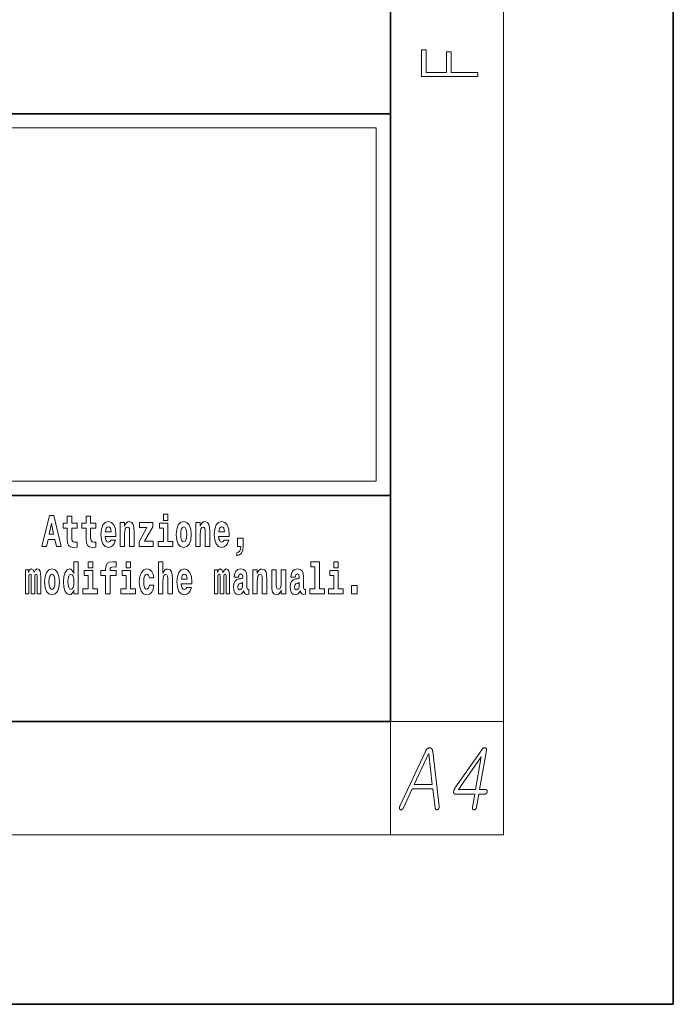
# Model space of a CAD drawing. Extents: x 0 to 210, y 0 to 297.
# Drawn here: x 187 to 210, y 0 to 35 of the extents above; entities that cross this region are included whole.
import ezdxf

# ---------------------------------------------------------------- set-up
doc = ezdxf.new("R2010")
doc.units = 0

msp = doc.modelspace()

# ---------------------------------------------------------------- linework, layer by layer
at = {"color": 7, "lineweight": 35}
for p, q in [((210, 0), (210, 297)), ((200, 10), (200, 287)), ((20, 31.5), (200, 31.5)), ((147.812, 31.5), (200, 31.5)), ((200, 10), (200, 31.5)), ((147.812, 18), (198.5, 18)), ((187, 18), (200, 18)), ((20, 10), (200, 10)), ((20, 10), (200, 10)), ((0, 0), (210, 0))]:
    msp.add_line(p, q, dxfattribs=at)
at = {"color": 7, "lineweight": 13}
for p, q in [((204, 6), (204, 291)), ((148.312, 31), (199.5, 31)), ((199.5, 31), (199.5, 18.5)), ((200, 10), (204, 10)), ((200, 10), (200, 6)), ((204, 6), (16, 6))]:
    msp.add_line(p, q, dxfattribs=at)
at = {"color": 252, "lineweight": 13}
msp.add_line((148.312, 18.5), (199.5, 18.5), dxfattribs=at)
at = {"color": 7, "lineweight": 13}
for points in [[(203.093, 32.817), (203.093, 32.955), (202.144, 32.955), (202.144, 33.691), (201.98, 33.691), (201.98, 32.955), (201.257, 32.955), (201.257, 33.766), (201.093, 33.766), (201.093, 32.817)], [(187.94, 17.293), (187.679, 16.193), (187.843, 16.193), (187.895, 16.446), (188.132, 16.446), (188.187, 16.193), (188.353, 16.193), (188.093, 17.293)], [(188.919, 17.016), (188.729, 17.016), (188.729, 17.265), (188.573, 17.265), (188.573, 17.016), (188.424, 17.016), (188.424, 16.839), (188.573, 16.839), (188.573, 16.46), (188.583, 16.323), (188.618, 16.232), (188.686, 16.181), (188.792, 16.163), (188.919, 16.171), (188.919, 16.352), (188.846, 16.346), (188.786, 16.358), (188.75, 16.396), (188.734, 16.458), (188.729, 16.541), (188.729, 16.839), (188.919, 16.839)], [(189.587, 17.016), (189.397, 17.016), (189.397, 17.265), (189.241, 17.265), (189.241, 17.016), (189.092, 17.016), (189.092, 16.839), (189.241, 16.839), (189.241, 16.46), (189.251, 16.323), (189.286, 16.232), (189.354, 16.181), (189.46, 16.163), (189.587, 16.171), (189.587, 16.352), (189.514, 16.346), (189.454, 16.358), (189.418, 16.396), (189.401, 16.458), (189.397, 16.541), (189.397, 16.839), (189.587, 16.839)], [(190.11, 16.422), (190.077, 16.368), (190.029, 16.349), (189.987, 16.362), (189.954, 16.4), (189.93, 16.463), (189.918, 16.55), (190.29, 16.55), (190.291, 16.607), (190.274, 16.808), (190.221, 16.956), (190.138, 17.045), (190.025, 17.075), (189.917, 17.043), (189.834, 16.954), (189.781, 16.81), (189.763, 16.62), (189.781, 16.426), (189.834, 16.282), (189.915, 16.193), (190.022, 16.163), (190.11, 16.179), (190.181, 16.225), (190.236, 16.304), (190.277, 16.422)], [(190.443, 17.045), (190.443, 16.193), (190.602, 16.193), (190.602, 16.617), (190.606, 16.732), (190.623, 16.815), (190.655, 16.864), (190.705, 16.881), (190.746, 16.866), (190.768, 16.824), (190.776, 16.756), (190.778, 16.667), (190.778, 16.193), (190.937, 16.193), (190.937, 16.71), (190.931, 16.862), (190.909, 16.976), (190.858, 17.048), (190.767, 17.073), (190.714, 17.064), (190.67, 17.035), (190.633, 16.986), (190.602, 16.915), (190.602, 17.045)], [(191.973, 17.332), (191.973, 17.116), (192.13, 17.116), (192.13, 17.332)], [(192.428, 16.618), (192.446, 16.423), (192.498, 16.281), (192.581, 16.193), (192.692, 16.163), (192.802, 16.193), (192.885, 16.281), (192.937, 16.423), (192.956, 16.618), (192.937, 16.812), (192.885, 16.956), (192.801, 17.043), (192.691, 17.075), (192.581, 17.043), (192.498, 16.956), (192.446, 16.812)], [(193.115, 17.045), (193.115, 16.193), (193.274, 16.193), (193.274, 16.617), (193.278, 16.732), (193.295, 16.815), (193.327, 16.864), (193.377, 16.881), (193.418, 16.866), (193.44, 16.824), (193.448, 16.756), (193.45, 16.667), (193.45, 16.193), (193.609, 16.193), (193.609, 16.71), (193.603, 16.862), (193.581, 16.976), (193.53, 17.048), (193.439, 17.073), (193.386, 17.064), (193.341, 17.035), (193.305, 16.986), (193.274, 16.915), (193.274, 17.045)], [(194.118, 16.422), (194.085, 16.368), (194.037, 16.349), (193.995, 16.362), (193.962, 16.4), (193.937, 16.463), (193.926, 16.55), (194.298, 16.55), (194.299, 16.607), (194.281, 16.808), (194.229, 16.956), (194.146, 17.045), (194.033, 17.075), (193.925, 17.043), (193.842, 16.954), (193.788, 16.81), (193.771, 16.62), (193.788, 16.426), (193.842, 16.282), (193.923, 16.193), (194.029, 16.163), (194.118, 16.179), (194.189, 16.225), (194.243, 16.304), (194.284, 16.422)], [(188.016, 17.019), (188.092, 16.631), (187.937, 16.631)], [(190.128, 16.713), (189.922, 16.713), (189.931, 16.786), (189.954, 16.842), (189.986, 16.877), (190.025, 16.889), (190.066, 16.877), (190.098, 16.843), (190.118, 16.788)], [(191.593, 16.886), (191.593, 17.045), (191.13, 17.045), (191.13, 16.861), (191.392, 16.861), (191.112, 16.36), (191.112, 16.193), (191.608, 16.193), (191.608, 16.377), (191.305, 16.377)], [(192.301, 16.369), (192.13, 16.369), (192.13, 17.016), (191.829, 17.016), (191.829, 16.839), (191.973, 16.839), (191.973, 16.369), (191.784, 16.369), (191.784, 16.193), (192.301, 16.193)], [(192.692, 16.886), (192.737, 16.869), (192.77, 16.818), (192.79, 16.734), (192.798, 16.62), (192.79, 16.504), (192.77, 16.42), (192.737, 16.369), (192.692, 16.354), (192.647, 16.369), (192.613, 16.422), (192.593, 16.507), (192.587, 16.626), (192.593, 16.737), (192.615, 16.818), (192.648, 16.869)], [(194.136, 16.713), (193.929, 16.713), (193.938, 16.786), (193.962, 16.842), (193.994, 16.877), (194.033, 16.889), (194.074, 16.877), (194.106, 16.843), (194.126, 16.788)], [(194.57, 15.864), (194.666, 15.894), (194.738, 15.96), (194.783, 16.067), (194.798, 16.205), (194.798, 16.485), (194.594, 16.485), (194.594, 16.193), (194.705, 16.193), (194.705, 16.171), (194.696, 16.094), (194.672, 16.035), (194.629, 15.995), (194.57, 15.973)], [(187.509, 15.148), (187.509, 14.517), (187.635, 14.517), (187.635, 15.105), (187.629, 15.229), (187.612, 15.32), (187.575, 15.378), (187.514, 15.398), (187.451, 15.366), (187.399, 15.274), (187.363, 15.365), (187.302, 15.398), (187.247, 15.366), (187.208, 15.278), (187.208, 15.368), (187.094, 15.368), (187.094, 14.517), (187.219, 14.517), (187.219, 15.141), (187.231, 15.198), (187.267, 15.219), (187.293, 15.203), (187.302, 15.159), (187.302, 14.517), (187.426, 14.517), (187.426, 15.141), (187.439, 15.198), (187.474, 15.219), (187.5, 15.203), (187.509, 15.159)], [(187.768, 14.942), (187.786, 14.747), (187.838, 14.604), (187.921, 14.517), (188.032, 14.487), (188.142, 14.517), (188.225, 14.604), (188.277, 14.747), (188.296, 14.942), (188.277, 15.135), (188.225, 15.279), (188.141, 15.366), (188.031, 15.398), (187.921, 15.366), (187.838, 15.279), (187.786, 15.135)], [(188.802, 14.648), (188.802, 14.517), (188.961, 14.517), (188.961, 15.655), (188.802, 15.655), (188.802, 15.238), (188.77, 15.309), (188.735, 15.36), (188.695, 15.389), (188.648, 15.398), (188.564, 15.366), (188.497, 15.278), (188.454, 15.135), (188.438, 14.943), (188.454, 14.75), (188.497, 14.606), (188.564, 14.517), (188.648, 14.487), (188.696, 14.496), (188.736, 14.525), (188.77, 14.575)], [(189.644, 14.693), (189.473, 14.693), (189.473, 15.339), (189.173, 15.339), (189.173, 15.162), (189.317, 15.162), (189.317, 14.693), (189.127, 14.693), (189.127, 14.517), (189.644, 14.517)], [(189.317, 15.655), (189.317, 15.439), (189.473, 15.439), (189.473, 15.655)], [(189.759, 15.162), (189.929, 15.162), (189.929, 14.517), (190.086, 14.517), (190.086, 15.162), (190.298, 15.162), (190.298, 15.339), (190.086, 15.339), (190.086, 15.376), (190.093, 15.422), (190.114, 15.452), (190.149, 15.468), (190.2, 15.474), (190.299, 15.466), (190.299, 15.647), (190.182, 15.655), (190.069, 15.642), (189.99, 15.603), (189.944, 15.527), (189.929, 15.406), (189.929, 15.339), (189.759, 15.339)], [(190.98, 14.693), (190.809, 14.693), (190.809, 15.339), (190.509, 15.339), (190.509, 15.162), (190.653, 15.162), (190.653, 14.693), (190.463, 14.693), (190.463, 14.517), (190.98, 14.517)], [(190.653, 15.655), (190.653, 15.439), (190.809, 15.439), (190.809, 15.655)], [(191.478, 14.821), (191.447, 14.717), (191.384, 14.679), (191.34, 14.694), (191.306, 14.745), (191.286, 14.829), (191.28, 14.945), (191.286, 15.059), (191.307, 15.143), (191.341, 15.192), (191.384, 15.21), (191.447, 15.176), (191.477, 15.086), (191.634, 15.086), (191.61, 15.216), (191.56, 15.314), (191.485, 15.376), (191.387, 15.398), (191.276, 15.365), (191.192, 15.273), (191.138, 15.129), (191.12, 14.94), (191.138, 14.753), (191.189, 14.61), (191.27, 14.518), (191.377, 14.487), (191.479, 14.511), (191.558, 14.575), (191.61, 14.682), (191.634, 14.821)], [(191.795, 15.655), (191.795, 14.517), (191.953, 14.517), (191.953, 14.94), (191.958, 15.056), (191.974, 15.138), (192.006, 15.187), (192.056, 15.205), (192.097, 15.189), (192.12, 15.148), (192.127, 15.08), (192.13, 14.991), (192.13, 14.517), (192.288, 14.517), (192.288, 15.034), (192.283, 15.186), (192.261, 15.3), (192.21, 15.371), (192.119, 15.397), (192.065, 15.387), (192.021, 15.358), (191.984, 15.309), (191.953, 15.238), (191.953, 15.655)], [(192.798, 14.745), (192.764, 14.691), (192.717, 14.672), (192.674, 14.685), (192.641, 14.723), (192.617, 14.786), (192.606, 14.873), (192.977, 14.873), (192.978, 14.931), (192.961, 15.132), (192.908, 15.279), (192.825, 15.368), (192.712, 15.398), (192.604, 15.366), (192.521, 15.278), (192.468, 15.133), (192.45, 14.943), (192.468, 14.75), (192.521, 14.606), (192.602, 14.517), (192.709, 14.487), (192.798, 14.503), (192.869, 14.549), (192.923, 14.628), (192.964, 14.745)], [(194.188, 15.148), (194.188, 14.517), (194.314, 14.517), (194.314, 15.105), (194.309, 15.229), (194.291, 15.32), (194.254, 15.378), (194.193, 15.398), (194.13, 15.366), (194.078, 15.274), (194.042, 15.365), (193.981, 15.398), (193.926, 15.366), (193.887, 15.278), (193.887, 15.368), (193.773, 15.368), (193.773, 14.517), (193.898, 14.517), (193.898, 15.141), (193.91, 15.198), (193.946, 15.219), (193.973, 15.203), (193.981, 15.159), (193.981, 14.517), (194.106, 14.517), (194.106, 15.141), (194.118, 15.198), (194.153, 15.219), (194.179, 15.203), (194.188, 15.159)], [(194.63, 15.111), (194.648, 15.194), (194.705, 15.222), (194.757, 15.2), (194.775, 15.137), (194.768, 15.087), (194.746, 15.064), (194.706, 15.054), (194.644, 15.045), (194.559, 15.013), (194.498, 14.954), (194.462, 14.87), (194.45, 14.761), (194.462, 14.647), (194.498, 14.56), (194.557, 14.507), (194.637, 14.487), (194.733, 14.52), (194.816, 14.62), (194.828, 14.563), (194.851, 14.525), (194.885, 14.506), (194.932, 14.498), (194.995, 14.511), (194.995, 14.675), (194.969, 14.671), (194.933, 14.691), (194.927, 14.756), (194.927, 15.133), (194.913, 15.249), (194.873, 15.332), (194.804, 15.381), (194.705, 15.398), (194.609, 15.378), (194.538, 15.322), (194.493, 15.235), (194.478, 15.124), (194.478, 15.111)], [(195.134, 15.368), (195.134, 14.517), (195.293, 14.517), (195.293, 14.94), (195.297, 15.056), (195.314, 15.138), (195.346, 15.187), (195.396, 15.205), (195.437, 15.189), (195.459, 15.148), (195.467, 15.08), (195.469, 14.991), (195.469, 14.517), (195.628, 14.517), (195.628, 15.034), (195.622, 15.186), (195.6, 15.3), (195.549, 15.371), (195.458, 15.397), (195.405, 15.387), (195.361, 15.358), (195.324, 15.309), (195.293, 15.238), (195.293, 15.368)], [(196.296, 14.517), (196.296, 15.368), (196.137, 15.368), (196.137, 14.945), (196.132, 14.828), (196.115, 14.745), (196.083, 14.696), (196.034, 14.68), (195.991, 14.694), (195.969, 14.739), (195.961, 14.81), (195.96, 14.907), (195.96, 15.368), (195.801, 15.368), (195.801, 14.851), (195.805, 14.698), (195.828, 14.583), (195.879, 14.514), (195.971, 14.488), (196.024, 14.498), (196.068, 14.525), (196.105, 14.574), (196.137, 14.647), (196.137, 14.517)], [(196.634, 15.111), (196.652, 15.194), (196.709, 15.222), (196.761, 15.2), (196.778, 15.137), (196.772, 15.087), (196.75, 15.064), (196.71, 15.054), (196.648, 15.045), (196.563, 15.013), (196.502, 14.954), (196.466, 14.87), (196.453, 14.761), (196.466, 14.647), (196.502, 14.56), (196.561, 14.507), (196.641, 14.487), (196.736, 14.52), (196.819, 14.62), (196.832, 14.563), (196.855, 14.525), (196.888, 14.506), (196.936, 14.498), (196.999, 14.511), (196.999, 14.675), (196.973, 14.671), (196.937, 14.691), (196.93, 14.756), (196.93, 15.133), (196.917, 15.249), (196.877, 15.332), (196.807, 15.381), (196.709, 15.398), (196.613, 15.378), (196.542, 15.322), (196.497, 15.235), (196.482, 15.124), (196.482, 15.111)], [(197.188, 15.477), (197.332, 15.477), (197.332, 14.693), (197.149, 14.693), (197.149, 14.517), (197.666, 14.517), (197.666, 14.693), (197.489, 14.693), (197.489, 15.655), (197.188, 15.655)], [(198.327, 14.693), (198.156, 14.693), (198.156, 15.339), (197.856, 15.339), (197.856, 15.162), (198, 15.162), (198, 14.693), (197.81, 14.693), (197.81, 14.517), (198.327, 14.517)], [(198, 15.655), (198, 15.439), (198.156, 15.439), (198.156, 15.655)], [(188.032, 15.21), (188.077, 15.192), (188.11, 15.141), (188.13, 15.057), (188.138, 14.943), (188.13, 14.828), (188.11, 14.744), (188.077, 14.693), (188.032, 14.677), (187.987, 14.693), (187.953, 14.745), (187.933, 14.831), (187.927, 14.95), (187.933, 15.061), (187.955, 15.141), (187.988, 15.192)], [(188.701, 15.208), (188.747, 15.19), (188.78, 15.141), (188.802, 15.057), (188.81, 14.943), (188.802, 14.828), (188.78, 14.744), (188.746, 14.693), (188.701, 14.677), (188.658, 14.693), (188.625, 14.744), (188.604, 14.828), (188.597, 14.943), (188.604, 15.057), (188.625, 15.14), (188.658, 15.19)], [(192.815, 15.037), (192.609, 15.037), (192.618, 15.11), (192.641, 15.165), (192.673, 15.2), (192.712, 15.213), (192.753, 15.2), (192.785, 15.167), (192.805, 15.111)], [(194.772, 14.821), (194.764, 14.756), (194.74, 14.707), (194.706, 14.675), (194.665, 14.666), (194.619, 14.693), (194.603, 14.763), (194.616, 14.831), (194.656, 14.867), (194.724, 14.886), (194.772, 14.919)], [(196.776, 14.821), (196.767, 14.756), (196.744, 14.707), (196.71, 14.675), (196.669, 14.666), (196.623, 14.693), (196.606, 14.763), (196.62, 14.831), (196.66, 14.867), (196.727, 14.886), (196.776, 14.919)], [(198.617, 14.808), (198.617, 14.517), (198.821, 14.517), (198.821, 14.808)], [(201.234, 8.941), (200.335, 7.009), (200.331, 7), (200.327, 6.991), (200.324, 6.982), (200.321, 6.974), (200.319, 6.966), (200.318, 6.958), (200.317, 6.951), (200.317, 6.943), (200.318, 6.936), (200.319, 6.929), (200.321, 6.922), (200.323, 6.916), (200.325, 6.911), (200.328, 6.905), (200.331, 6.901), (200.335, 6.896), (200.339, 6.892), (200.343, 6.889), (200.347, 6.886), (200.352, 6.883), (200.357, 6.881), (200.363, 6.88), (200.368, 6.879), (200.373, 6.879), (200.378, 6.879), (200.384, 6.88), (200.389, 6.881), (200.395, 6.883), (200.4, 6.886), (200.406, 6.889), (200.412, 6.893), (200.419, 6.898), (200.425, 6.903), (200.43, 6.909), (200.436, 6.915), (200.441, 6.921), (200.446, 6.928), (200.451, 6.936), (200.456, 6.944), (200.46, 6.952), (200.769, 7.616), (201.501, 7.616), (201.577, 6.952), (201.578, 6.944), (201.58, 6.936), (201.582, 6.928), (201.585, 6.921), (201.588, 6.915), (201.591, 6.909), (201.594, 6.903), (201.598, 6.898), (201.603, 6.893), (201.607, 6.889), (201.612, 6.887), (201.617, 6.884), (201.623, 6.883), (201.628, 6.882), (201.633, 6.881), (201.639, 6.881), (201.644, 6.882), (201.65, 6.883), (201.656, 6.884), (201.661, 6.886), (201.667, 6.889), (201.673, 6.892), (201.678, 6.895), (201.683, 6.899), (201.688, 6.903), (201.692, 6.907), (201.696, 6.912), (201.7, 6.917), (201.704, 6.923), (201.708, 6.929), (201.711, 6.936), (201.715, 6.944), (201.717, 6.952), (201.72, 6.96), (201.722, 6.968), (201.723, 6.976), (201.724, 6.984), (201.724, 6.992), (201.724, 7), (201.724, 7.009), (201.494, 8.941), (201.492, 8.954), (201.49, 8.966), (201.488, 8.977), (201.485, 8.988), (201.481, 8.999), (201.477, 9.008), (201.473, 9.017), (201.468, 9.026), (201.462, 9.034), (201.456, 9.041), (201.451, 9.047), (201.445, 9.052), (201.438, 9.057), (201.432, 9.061), (201.425, 9.064), (201.418, 9.067), (201.411, 9.069), (201.404, 9.071), (201.397, 9.072), (201.389, 9.072), (201.38, 9.072), (201.372, 9.071), (201.363, 9.069), (201.355, 9.067), (201.347, 9.064), (201.338, 9.061), (201.33, 9.057), (201.322, 9.052), (201.314, 9.047), (201.306, 9.041), (201.298, 9.034), (201.29, 9.026), (201.282, 9.017), (201.274, 9.008), (201.267, 8.999), (201.26, 8.988), (201.253, 8.977), (201.246, 8.966), (201.24, 8.954)], [(203.225, 8.998), (202.28, 7.641), (202.271, 7.627), (202.263, 7.613), (202.256, 7.599), (202.249, 7.585), (202.244, 7.572), (202.239, 7.558), (202.236, 7.545), (202.234, 7.531), (202.232, 7.518), (202.232, 7.505), (202.233, 7.492), (202.235, 7.48), (202.238, 7.47), (202.242, 7.461), (202.248, 7.453), (202.254, 7.447), (202.262, 7.442), (202.271, 7.439), (202.281, 7.437), (202.293, 7.436), (202.981, 7.436), (202.9, 6.969), (202.899, 6.961), (202.898, 6.953), (202.898, 6.945), (202.898, 6.938), (202.899, 6.931), (202.9, 6.925), (202.901, 6.919), (202.903, 6.913), (202.906, 6.908), (202.909, 6.903), (202.913, 6.899), (202.916, 6.895), (202.92, 6.892), (202.924, 6.889), (202.929, 6.886), (202.934, 6.884), (202.939, 6.883), (202.944, 6.881), (202.95, 6.881), (202.955, 6.881), (202.961, 6.881), (202.966, 6.881), (202.971, 6.883), (202.977, 6.884), (202.982, 6.886), (202.987, 6.889), (202.992, 6.892), (202.997, 6.895), (203.002, 6.899), (203.007, 6.903), (203.012, 6.909), (203.017, 6.914), (203.022, 6.92), (203.026, 6.926), (203.029, 6.933), (203.033, 6.939), (203.035, 6.946), (203.038, 6.954), (203.04, 6.961), (203.041, 6.969), (203.123, 7.436), (203.339, 7.436), (203.345, 7.437), (203.351, 7.437), (203.357, 7.439), (203.363, 7.44), (203.369, 7.443), (203.374, 7.446), (203.379, 7.449), (203.384, 7.453), (203.389, 7.457), (203.394, 7.462), (203.398, 7.467), (203.402, 7.471), (203.406, 7.476), (203.409, 7.482), (203.412, 7.487), (203.414, 7.492), (203.417, 7.498), (203.418, 7.504), (203.42, 7.51), (203.421, 7.516), (203.422, 7.522), (203.423, 7.528), (203.423, 7.534), (203.423, 7.54), (203.422, 7.545), (203.422, 7.551), (203.42, 7.556), (203.419, 7.561), (203.417, 7.566), (203.415, 7.57), (203.412, 7.575), (203.409, 7.578), (203.405, 7.582), (203.401, 7.585), (203.397, 7.587), (203.393, 7.589), (203.388, 7.591), (203.384, 7.592), (203.378, 7.593), (203.373, 7.593), (203.15, 7.593), (203.39, 8.978), (203.393, 8.995), (203.393, 9.011), (203.393, 9.025), (203.39, 9.037), (203.386, 9.048), (203.381, 9.057), (203.374, 9.064), (203.365, 9.069), (203.355, 9.073), (203.343, 9.075), (203.331, 9.075), (203.318, 9.073), (203.306, 9.069), (203.294, 9.064), (203.282, 9.057), (203.27, 9.049), (203.259, 9.038), (203.247, 9.027), (203.236, 9.013)], [(200.842, 7.773), (201.347, 8.855), (201.354, 8.855), (201.48, 7.773)], [(203.209, 8.75), (203.008, 7.593), (202.409, 7.593)]]:
    msp.add_lwpolyline(points, close=True, dxfattribs=at)

doc.saveas('drawing.dxf')
